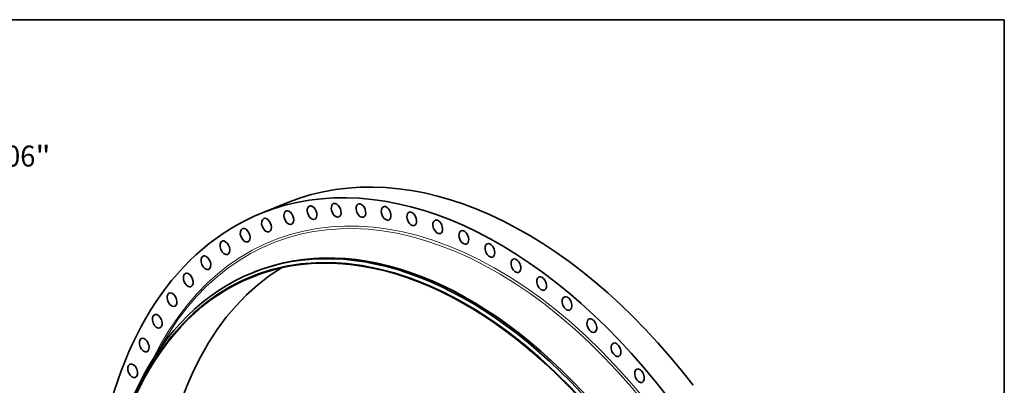
# Model space of a CAD drawing. Extents: x 0 to 10.8, y 0 to 8.3.
# Drawn here: x 6.1 to 10.8, y 6.5 to 8.3 of the extents above; entities that cross this region are included whole.
import ezdxf
from ezdxf.enums import TextEntityAlignment as Align

# ---------------------------------------------------------------- set-up
doc = ezdxf.new("R2010")
doc.units = 0
doc.header["$MEASUREMENT"] = 0
doc.layers.get('0').update_dxf_attribs({"lineweight": 13})
doc.layers.add('1', color=7, linetype='Continuous', lineweight=13)
doc.styles.get("Standard").update_dxf_attribs({"font": 'isocp.shx'})

# ---------------------------------------------------------------- blocks, each defined once
blk = doc.blocks.new('BLOCK8')
at = {"color": 172, "lineweight": 13, "ltscale": 0.03937}
for p, q in [((38.804, 41.895), (41.741, 45.065)), ((41.741, 45.065), (45.229, 45.065))]:
    blk.add_line(p, q, dxfattribs=at)
blk.add_lwpolyline([(38.302, 42.359), (36.015, 38.884), (39.306, 41.43)], close=True, dxfattribs=at)
blk.add_solid([(38.302, 42.359), (36.015, 38.884), (38.302, 42.359), (39.306, 41.43)], dxfattribs=at)
for s, height, p, p2 in [('%%c', 2.0198, (46.871, 44.056), (48.891, 44.056)), ('106', 2.0198, (50.943, 44.056), (55.321, 44.056)), ('"', 2.02, (55.321, 44.056), (56.802, 44.056))]:
    blk.add_text(s, height=height, dxfattribs=at).set_placement(p, p2, align=Align.FIT)

msp = doc.modelspace()

# ---------------------------------------------------------------- linework, layer by layer
at = {"color": 7, "lineweight": 35, "ltscale": 0.003357}
msp.add_line((7.2514, 7.3397), (7.376, 7.3899), dxfattribs=at)
at = {"color": 7, "lineweight": 35, "ltscale": 0.000226569}
msp.add_line((7.2088, 7.0598), (7.2172, 7.0631), dxfattribs=at)
at = {"color": 7, "lineweight": 35, "ltscale": 5.27706e-07}
msp.add_line((6.7117, 6.6881), (6.7117, 6.6881), dxfattribs=at)
at = {"color": 7, "lineweight": 35, "ltscale": 0.000493098}
msp.add_line((6.7699, 6.6973), (6.7795, 6.7145), dxfattribs=at)
at = {"color": 7, "lineweight": 35, "ltscale": 0.03937}
for centre, major_axis, start_param, end_param in [((8.3423, 4.9948), (0.9663, -2.3952), 1.998424, 3.141619), ((8.2177, 4.9445), (0.9663, -2.3952), 1.998424, 3.141619), ((8.0754, 4.8871), (0.8694, -2.1551), 5.140017, 11.423202), ((7.49, 7.3423), (0.0126, -0.0312), 3.141556, 6.283149), ((7.49, 7.3423), (0.0126, -0.0312), 2.498223, 3.141556), ((7.6033, 7.3535), (0.0126, -0.0312), 3.141633, 6.283226), ((7.6033, 7.3535), (0.0126, -0.0312), 2.426823, 3.141633), ((7.6033, 7.3535), (0.0126, -0.0312), 0.000041, 2.426823), ((7.7197, 7.3523), (0.0126, -0.0312), 3.141598, 6.28319), ((7.7197, 7.3523), (0.0126, -0.0312), 2.355423, 3.141598), ((7.7197, 7.3523), (0.0126, -0.0312), 0.000005, 2.355423), ((8.2177, 4.9445), (0.9663, -2.3952), 3.141619, 6.283211), ((8.0839, 4.8906), (0.8751, -2.1692), 0.000026, 3.141619), ((8.0923, 4.894), (0.8751, -2.1692), 0.000026, 3.141619), ((7.3804, 7.319), (0.0126, -0.0312), 3.141633, 6.283226), ((7.3804, 7.319), (0.0126, -0.0312), 2.569623, 3.141633), ((7.3804, 7.319), (0.0126, -0.0312), 0.00004, 2.569623), ((7.49, 7.3423), (0.0126, -0.0312), 6.283149, 8.781408), ((7.8386, 7.3389), (0.0126, -0.0312), 3.14167, 6.283263), ((7.8386, 7.3389), (0.0126, -0.0312), 2.284024, 3.14167), ((7.8386, 7.3389), (0.0126, -0.0312), 0.000078, 2.284024), ((7.9595, 7.3133), (0.0126, -0.0312), 3.141552, 6.283145), ((7.9595, 7.3133), (0.0126, -0.0312), 2.212624, 3.141552), ((7.9595, 7.3133), (0.0126, -0.0312), 6.283145, 8.495809), ((7.2751, 7.2835), (0.0126, -0.0312), 3.141562, 6.283154), ((7.2751, 7.2835), (0.0126, -0.0312), 2.641023, 3.141562), ((7.2751, 7.2835), (0.0126, -0.0312), 6.283154, 8.924208), ((8.0817, 7.2756), (0.0126, -0.0312), 3.141681, 6.283273), ((8.0817, 7.2756), (0.0126, -0.0312), 2.141224, 3.141681), ((8.0817, 7.2756), (0.0126, -0.0312), 0.000088, 2.141224), ((7.1746, 7.2362), (0.0126, -0.0312), 3.14163, 6.283222), ((7.1746, 7.2362), (0.0126, -0.0312), 2.712423, 3.14163), ((7.1746, 7.2362), (0.0126, -0.0312), 0.000037, 2.712423), ((8.2046, 7.226), (0.0126, -0.0312), 3.141554, 6.283147), ((8.2046, 7.226), (0.0126, -0.0312), 2.069824, 3.141554), ((8.2046, 7.226), (0.0126, -0.0312), 6.283147, 8.353009), ((7.0794, 7.1771), (0.0126, -0.0312), 3.141569, 6.283161), ((7.0794, 7.1771), (0.0126, -0.0312), 2.783822, 3.141569), ((7.0794, 7.1771), (0.0126, -0.0312), 6.283161, 9.067008), ((8.0754, 4.8871), (0.8683, -2.1523), 0.000026, 3.141619), ((8.3275, 7.1648), (0.0126, -0.0312), 3.141619, 6.283211), ((8.3275, 7.1648), (0.0126, -0.0312), 1.998424, 3.141619), ((8.3275, 7.1648), (0.0126, -0.0312), 0.000026, 1.998424), ((6.99, 7.1067), (0.0126, -0.0312), 3.141619, 6.283211), ((6.99, 7.1067), (0.0126, -0.0312), 2.855222, 3.141619), ((6.99, 7.1067), (0.0126, -0.0312), 0.000026, 2.855222), ((8.4499, 7.0923), (0.0126, -0.0312), 3.141561, 6.283153), ((8.4499, 7.0923), (0.0126, -0.0312), 1.927024, 3.141561), ((8.4499, 7.0923), (0.0126, -0.0312), 6.283153, 8.21021), ((8.0839, 4.8906), (0.8751, -2.1692), 3.141619, 5.140017), ((8.3445, 4.9957), (0.8683, -2.1523), 3.24315, 6.181628), ((6.9069, 7.0253), (0.0126, -0.0312), 3.141577, 6.28317), ((6.9069, 7.0253), (0.0126, -0.0312), 2.926622, 3.141577), ((6.9069, 7.0253), (0.0126, -0.0312), 6.28317, 9.209807), ((8.0754, 4.8871), (0.8683, -2.1523), 3.141619, 5.140017), ((8.5712, 7.0088), (0.0126, -0.0312), 3.141562, 6.283154), ((8.5712, 7.0088), (0.0126, -0.0312), 1.855625, 3.141562), ((8.5712, 7.0088), (0.0126, -0.0312), 6.283154, 8.13881), ((6.8304, 6.9332), (0.0126, -0.0312), 3.141611, 6.283204), ((6.8304, 6.9332), (0.0126, -0.0312), 2.998022, 3.141611), ((6.8304, 6.9332), (0.0126, -0.0312), 0.000019, 2.998022), ((8.6906, 6.9149), (0.0126, -0.0312), 3.141571, 6.283163), ((8.6906, 6.9149), (0.0126, -0.0312), 1.784225, 3.141571), ((8.6906, 6.9149), (0.0126, -0.0312), 6.283163, 8.06741), ((6.761, 6.8311), (0.0126, -0.0312), 6.283179, 9.352607), ((6.761, 6.8311), (0.0126, -0.0312), 3.141587, 6.283179), ((6.761, 6.8311), (0.0126, -0.0312), 3.069422, 3.141587), ((8.8076, 6.8109), (0.0126, -0.0312), 3.141601, 6.283194), ((8.8076, 6.8109), (0.0126, -0.0312), 1.712825, 3.141601), ((8.8076, 6.8109), (0.0126, -0.0312), 0.000008, 1.712825), ((6.6991, 6.7193), (0.0126, -0.0312), 3.141598, 6.282414), ((6.6991, 6.7193), (0.0126, -0.0312), 6.282414, 9.424007), ((6.6991, 6.7193), (0.0126, -0.0312), 3.140822, 3.141598), ((8.9216, 6.6973), (0.0126, -0.0312), 3.141586, 6.283178), ((8.9216, 6.6973), (0.0126, -0.0312), 1.641425, 3.141586), ((6.7694, 6.6487), (0.0126, -0.0312), 3.141576, 3.212221), ((8.9216, 6.6973), (0.0126, -0.0312), 6.283178, 7.92461), ((6.6449, 6.5985), (0.0126, -0.0312), 0.000004, 3.141596), ((6.6449, 6.5985), (0.0126, -0.0312), 3.212221, 6.283189), ((6.6449, 6.5985), (0.0126, -0.0312), 3.141596, 3.212221), ((9.032, 6.5749), (0.0126, -0.0312), 3.141598, 6.28319), ((9.032, 6.5749), (0.0126, -0.0312), 1.570025, 3.141598), ((9.032, 6.5749), (0.0126, -0.0312), 0.000005, 1.570025)]:
    msp.add_ellipse(centre, major_axis=major_axis, ratio=0.616564, start_param=start_param, end_param=end_param, dxfattribs=at)
at = {"color": 7, "lineweight": 13, "ltscale": 0.03937}
for centre, major_axis, start_param, end_param in [((8.2177, 4.9445), (0.9142, -2.2662), 5.776627, 9.931336), ((8.2132, 4.9427), (0.9102, -2.2563), 5.822585, 9.885356)]:
    msp.add_ellipse(centre, major_axis=major_axis, ratio=0.616564, start_param=start_param, end_param=end_param, dxfattribs=at)
at = {"layer": '1', "color": 7, "lineweight": 35, "ltscale": 0.03937}
for p, q in [((0.25, 8.25), (10.75, 8.25)), ((10.75, 8.25), (10.75, 0.25))]:
    msp.add_line(p, q, dxfattribs=at)

# ---------------------------------------------------------------- block references
at = {"lineweight": 0, "xscale": 0.04873044978947177, "yscale": 0.04873044978947177, "zscale": 0.04873044978947177}
msp.add_blockref('BLOCK8', (3.4908, 5.4124), dxfattribs=at)

doc.saveas('drawing.dxf')
